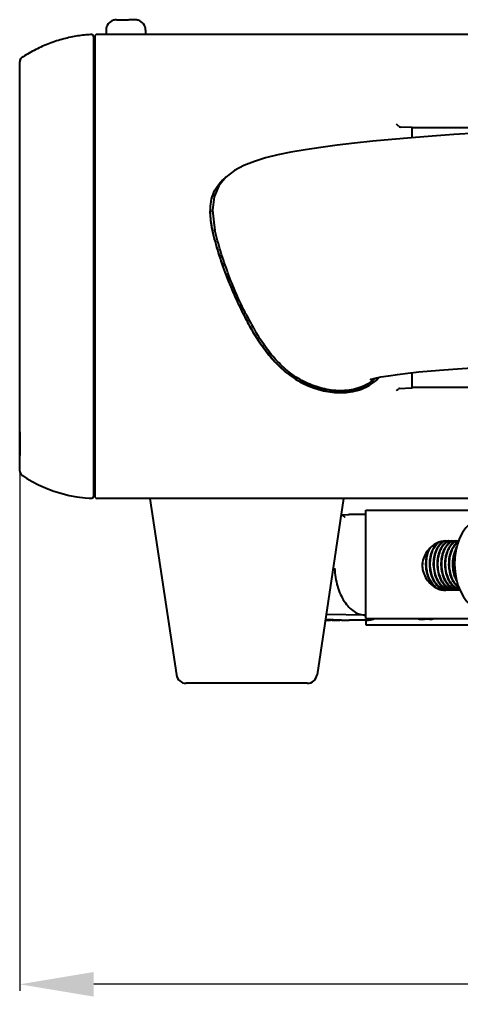
# Model space of a CAD drawing. Units: millimetres. Extents: x -902 to 2841, y -2687 to 2606.
# Drawn here: x 730 to 819, y -2184 to -1984 of the extents above; entities that cross this region are included whole.
import ezdxf

# ---------------------------------------------------------------- set-up
doc = ezdxf.new("R2010")
doc.units = ezdxf.units.MM
doc.header["$LTSCALE"] = 81.675
doc.header["$PDSIZE"] = 0.01
doc.layers.get('0').update_dxf_attribs({"linetype": 'CONTINUOUS', "lineweight": 40})
doc.layers.get('Defpoints').update_dxf_attribs({"color": 27, "linetype": 'CONTINUOUS', "lineweight": 13})
doc.layers.add('dim', color=50, linetype='CONTINUOUS', lineweight=25)
doc.styles.get("Standard").update_dxf_attribs({"font": 'ISOCP.SHX', "bigfont": 'gbcbig.shx'})
doc.dimstyles.get("Standard").update_dxf_attribs({"dimtxt": 25, "dimasz": 5, "dimexe": 1.3, "dimexo": 0.5, "dimtad": 1, "dimdec": 0, "dimdsep": 46, "dimtxsty": 'Standard', "dimcen": 0.09, "dimclrd": 256, "dimclre": 256, "dimclrt": 256, "dimadec": 0, "dimazin": 0, "dimtp": 0.01, "dimtm": 0.01, "dimtfac": 1, "dimtofl": 0, "dimtmove": 0, "dimatfit": 3, "dimfxl": 0, "dimtolj": 1, "dimlwe": -1, "dimarcsym": 0})

# ---------------------------------------------------------------- blocks, each defined once
blk = doc.blocks.new('*D18')
at = {"layer": 'Defpoints', "color": 0}
for p in [(729.89, -2034.48), (1061.89, -2034.48), (729.89, -2180.04)]:
    blk.add_point(p, dxfattribs=at)
at = {"layer": 'dim'}
for p, q in [((729.89, -2034.98), (729.89, -2181.34)), ((1061.89, -2034.98), (1061.89, -2181.34))]:
    blk.add_line(p, q, dxfattribs=at)
at = {"layer": 'dim', "lineweight": -2}
blk.add_line((1046.89, -2180.04), (744.89, -2180.04), dxfattribs=at)
at = {"layer": 'dim'}
for points in [[(744.89, -2177.54), (744.89, -2182.54), (729.89, -2180.04)], [(1046.89, -2182.54), (1046.89, -2177.54), (1061.89, -2180.04)]]:
    blk.add_solid(points, dxfattribs=at)
at = {"layer": 'dim', "insert": (895.89, -2164.41), "char_height": 30, "attachment_point": 5}
blk.add_mtext('\\A1;332mm', dxfattribs=at)

msp = doc.modelspace()

# ---------------------------------------------------------------- linework, layer by layer
for p, q in [((748.911, -1984.569), (748.914, -1984.589)), ((749.484, -1984.463), (750.792, -1984.463)), ((750.814, -1984.589), (750.792, -1984.463)), ((751.992, -1984.463), (751.97, -1984.589)), ((753.3, -1984.463), (751.992, -1984.463)), ((753.87, -1984.589), (753.873, -1984.569)), ((744.362, -1987.469), (744.209, -1987.478)), ((744.354, -1987.478), (744.359, -1987.469)), ((744.892, -2080.993), (744.892, -1987.974)), ((745.092, -1987.942), (745.092, -2081.013)), ((1046.192, -1987.442), (745.592, -1987.442)), ((747.392, -1986.587), (747.392, -1987.263)), ((755.392, -1986.587), (755.392, -1987.263)), ((745.092, -1990.235), (744.911, -1990.247)), ((745.058, -1990.237), (744.95, -1990.243)), ((745.027, -1990.239), (745.092, -1990.235)), ((730.58, -1991.984), (730.342, -1992.14)), ((729.892, -2075.987), (729.892, -1992.975)), ((809.245, -2006.329), (807.047, -2006.252)), ((809.392, -2008.4), (809.392, -2006.342)), ((842.999, -2006.39), (809.392, -2006.39)), ((776.891, -2047.289), (776.848, -2047.215)), ((776.89, -2047.29), (777.231, -2047.868)), ((776.97, -2047.426), (776.891, -2047.289)), ((777.308, -2047.046), (777.233, -2046.916)), ((809.392, -2059.12), (809.392, -2056.024)), ((802.621, -2057.009), (802.234, -2057.486)), ((806.874, -2059.218), (809.245, -2059.133)), ((894.392, -2059.057), (809.384, -2059.057)), ((729.892, -2068.036), (729.892, -2068.612)), ((729.892, -2070.822), (729.892, -2071.84)), ((729.892, -2071.522), (729.892, -2071.604)), ((729.892, -2071.604), (729.892, -2072.468)), ((729.892, -2072.468), (729.892, -2072.849)), ((729.906, -2076.055), (729.971, -2076.377)), ((729.971, -2076.377), (730.192, -2076.7)), ((744.892, -2078.712), (745.004, -2078.716)), ((743.177, -2081.408), (744.367, -2081.493)), ((743.981, -2081.47), (744.125, -2081.479)), ((744.125, -2081.479), (744.318, -2081.489)), ((744.75, -2081.321), (744.837, -2081.219)), ((744.837, -2081.219), (744.879, -2081.047)), ((1046.192, -2081.513), (745.592, -2081.513)), ((756.267, -2081.513), (761.636, -2117.31)), ((795.517, -2081.513), (790.147, -2117.31)), ((800.055, -2083.899), (830.892, -2083.899)), ((800.055, -2105.899), (800.055, -2083.899)), ((795.072, -2084.813), (795.022, -2084.813)), ((795.24, -2084.844), (795.486, -2084.839)), ((795.486, -2084.839), (796.411, -2084.818)), ((796.411, -2084.818), (796.632, -2084.813)), ((800.055, -2084.813), (796.639, -2084.813)), ((816.218, -2090.149), (818.818, -2090.149)), ((819.116, -2100.149), (816.218, -2100.149)), ((791.828, -2106.105), (792.858, -2106.129)), ((800.006, -2105.213), (791.989, -2105.033)), ((792.858, -2106.129), (793.179, -2106.136)), ((800.055, -2105.899), (838.436, -2105.899)), ((812.926, -2106.013), (811.372, -2106.013)), ((791.815, -2106.19), (792.856, -2106.214)), ((792.856, -2106.207), (791.816, -2106.183)), ((791.822, -2106.148), (792.857, -2106.171)), ((792.857, -2106.165), (791.823, -2106.141)), ((793.177, -2106.214), (792.856, -2106.207)), ((793.048, -2106.169), (792.857, -2106.165)), ((792.857, -2106.171), (793.178, -2106.178)), ((793.184, -2106.214), (792.863, -2106.214)), ((793.178, -2106.172), (793.048, -2106.169)), ((793.392, -2106.177), (793.178, -2106.172)), ((793.178, -2106.178), (793.392, -2106.183)), ((793.179, -2106.136), (793.393, -2106.141)), ((794.744, -2106.207), (793.392, -2106.177)), ((793.392, -2106.183), (794.744, -2106.214)), ((793.393, -2106.141), (794.745, -2106.171)), ((795.065, -2106.214), (794.744, -2106.207)), ((794.745, -2106.171), (795.066, -2106.178)), ((795.072, -2106.214), (794.751, -2106.214)), ((795.066, -2106.178), (795.28, -2106.183)), ((795.28, -2106.183), (796.632, -2106.214)), ((800.103, -2106.214), (796.639, -2106.214)), ((800.055, -2106.214), (800.055, -2107.127)), ((800.055, -2107.127), (838.436, -2107.127)), ((788.17, -2119.013), (763.614, -2119.013))]:
    msp.add_line(p, q)
for points in [[(744.209, -1987.478), (743.908, -1987.5), (743.595, -1987.525), (743.275, -1987.555), (742.947, -1987.589), (742.616, -1987.627), (742.281, -1987.67), (741.945, -1987.717), (741.607, -1987.768), (741.266, -1987.824), (740.924, -1987.884), (740.578, -1987.95), (740.23, -1988.02), (739.88, -1988.095), (739.527, -1988.176), (739.172, -1988.262), (738.814, -1988.353), (738.454, -1988.45), (738.093, -1988.552), (737.73, -1988.66), (737.367, -1988.774), (737.004, -1988.893), (736.642, -1989.017), (736.285, -1989.145), (735.932, -1989.276), (735.58, -1989.413), (735.228, -1989.555), (734.876, -1989.703), (734.524, -1989.856), (734.174, -1990.014), (733.826, -1990.177), (733.48, -1990.344), (733.137, -1990.516), (732.797, -1990.692), (732.46, -1990.871), (732.129, -1991.054), (731.803, -1991.239), (731.483, -1991.426), (731.171, -1991.614), (730.869, -1991.8), (730.58, -1991.984), (730.342, -1992.14)], [(822.366, -2007.46), (817.853, -2007.759), (813.503, -2008.074), (809.315, -2008.406), (805.287, -2008.756), (801.423, -2009.125), (797.733, -2009.515), (794.224, -2009.929), (790.893, -2010.369), (787.766, -2010.839), (784.865, -2011.342), (782.193, -2011.887), (779.73, -2012.492), (777.445, -2013.19), (775.338, -2014.023), (773.405, -2015.062), (771.672, -2016.409), (770.233, -2018.181), (769.306, -2020.38), (768.989, -2023.079), (769.266, -2026.104), (769.454, -2027.106)], [(802.234, -2057.486), (800.209, -2058.889), (797.765, -2059.762), (795.056, -2060.076), (792.21, -2059.836), (789.317, -2059.059), (786.456, -2057.733), (783.719, -2055.844), (781.197, -2053.396), (778.901, -2050.464), (777.231, -2047.868)], [(801.012, -2057.414), (800.991, -2057.423), (801.185, -2057.358), (801.915, -2057.16), (803.089, -2056.908), (804.62, -2056.64), (806.445, -2056.373), (808.515, -2056.117), (810.791, -2055.876), (813.244, -2055.651), (815.856, -2055.442), (818.613, -2055.25), (821.503, -2055.074)], [(729.892, -2068.612), (729.892, -2070.012), (729.892, -2070.822)], [(729.892, -2075.987), (729.966, -2076.366), (730.179, -2076.689), (730.333, -2076.817)], [(730.333, -2076.817), (730.448, -2076.893), (731.324, -2077.455), (732.417, -2078.092), (733.694, -2078.756), (735.096, -2079.39), (736.622, -2079.978), (738.244, -2080.49), (739.925, -2080.909), (741.475, -2081.196), (743.177, -2081.408)], [(744.892, -2078.712), (744.947, -2078.714), (745.029, -2078.717), (745.092, -2078.719)], [(744.366, -2081.492), (744.455, -2081.488), (744.677, -2081.403), (744.835, -2081.224), (744.892, -2080.992)], [(744.367, -2081.492), (744.367, -2081.492), (744.367, -2081.492), (744.367, -2081.493), (744.367, -2081.493), (744.367, -2081.493)], [(824.009, -2085.498), (823.753, -2085.507), (822.828, -2085.676), (821.925, -2086.066), (821.072, -2086.666), (820.296, -2087.461), (819.612, -2088.432), (819.036, -2089.554)], [(819.036, -2089.554), (818.581, -2090.798), (818.256, -2092.134), (818.067, -2093.53), (818.017, -2094.957), (818.107, -2096.382), (818.335, -2097.774), (818.699, -2099.103), (819.191, -2100.339), (819.804, -2101.453), (820.522, -2102.411), (821.328, -2103.192), (822.206, -2103.779), (823.131, -2104.157), (824.076, -2104.319), (824.316, -2104.326)]]:
    msp.add_lwpolyline(points)
for centre, radius, start, end in [((749.492, -1986.587), 2.1, 106.27389, 180), ((749.577, -1986.726), 2.238, 104.7951, 107.22178), ((749.579, -1986.737), 2.249, 102.34789, 104.79474), ((751.262, -1994.423), 10.118, 101.58267, 102.34866), ((751.264, -1994.431), 10.125, 101.2104, 101.58272), ((751.265, -1994.437), 10.131, 100.84139, 101.2104), ((751.267, -1994.446), 10.141, 100.12475, 100.84133), ((751.381, -1992.92), 8.351, 89.92194, 93.89249), ((751.403, -1992.92), 8.35, 86.10741, 90.07312), ((751.517, -1994.446), 10.141, 79.15867, 79.87525), ((751.519, -1994.437), 10.131, 78.7896, 79.15861), ((751.52, -1994.431), 10.125, 78.41728, 78.7896), ((751.522, -1994.423), 10.118, 77.65134, 78.41733), ((753.204, -1986.737), 2.249, 75.20526, 77.65211), ((753.207, -1986.726), 2.238, 72.77822, 75.2049), ((753.292, -1986.587), 2.1, 0, 73.72611), ((744.392, -1987.977), 0.5, 0.00003, 94.37259), ((744.392, -1987.975), 0.5, 360, 94.16438), ((744.392, -1987.968), 0.5, 47.71971, 93.40593), ((745.592, -1987.942), 0.5, 90, 180), ((747.692, -1987.263), 0.3, 180, 217.03954), ((755.092, -1987.263), 0.3, 322.96046, 0), ((745.142, -1991.013), 2.25, 91.29895, 96.44735), ((746.505, -2015.685), 25.489, 93.32527, 93.58662), ((746.133, -2014.757), 24.543, 92.54185, 92.76309), ((730.892, -1992.975), 1, 123.35837, 180), ((730.892, -1992.983), 1, 139.18134, 180.00002), ((782.531, -2023.067), 14.099, 180.60942, 181.37212), ((781.997, -2023.255), 13.473, 179.8595, 180.60765), ((797.476, -2021.318), 29.098, 191.22908, 191.69454), ((847.343, -2008.09), 80.675, 200.39143, 200.80098), ((844.706, -2009.103), 77.851, 200.79325, 202.81817), ((842.679, -2009.942), 75.657, 202.82776, 204.24212), ((843.603, -2009.524), 76.671, 204.24365, 205.95813), ((841.624, -2010.5), 74.464, 205.94914, 207.06095), ((834.43, -2014.238), 65.873, 207.00926, 209.73991), ((835.825, -2013.477), 67.946, 207.05009, 209.018), ((829.495, -2016.976), 60.713, 209.02764, 209.87116), ((823.958, -2020.166), 53.84, 209.9507, 210.65671), ((796.437, -2051.443), 7.934, 306.96863, 307.79664), ((796.48, -2051.497), 7.865, 307.7899, 313.24353), ((796.522, -2051.351), 8.383, 306.9357, 317.60814), ((730.892, -2075.973), 1, 185.71305, 200.2376), ((745.742, -2054.05), 24.677, 268.02631, 268.491), ((745.748, -2053.814), 24.914, 268.05589, 268.49111), ((744.392, -2080.981), 0.5, 265.84854, 289.38234), ((744.392, -2080.993), 0.5, 267.12884, 0), ((744.392, -2080.993), 0.5, 313.09349, 353.45556), ((744.392, -2080.981), 0.5, 345.22994, 350.46267), ((745.592, -2081.013), 0.5, 180, 270), ((796.082, -2084.708), 0.672, 225.79902, 227.29451), ((816.891, -2092.125), 2.123, 111.31861, 115.12276), ((817.492, -2092.072), 2.067, 110.87163, 111.50205), ((817.666, -2092.119), 2.118, 110.92741, 115.10691), ((818.269, -2092.072), 2.067, 110.90743, 111.49259), ((818.447, -2092.128), 2.127, 110.92332, 115.10464), ((819.046, -2092.072), 2.067, 110.89407, 111.49586), ((819.224, -2092.128), 2.127, 110.91141, 115.11119), ((816.336, -2092.715), 2.827, 128.42921, 131.72836), ((815.903, -2097.241), 2.829, 235.55986, 239.00093), ((815.505, -2097.775), 2.24, 254.37931, 261.58857), ((815.687, -2097.683), 2.335, 251.11849, 252.03052), ((815.663, -2097.761), 2.254, 251.98353, 259.55635), ((814.865, -2097.839), 2.175, 275.84411, 278.3334), ((815.492, -2097.857), 2.156, 261.61504, 269.97039), ((815.65, -2097.835), 2.179, 259.55849, 265.89837), ((815.646, -2097.877), 2.136, 265.91263, 269.99539), ((816.309, -2097.683), 2.335, 251.11849, 252.03052), ((816.483, -2097.629), 2.392, 247.86392, 251.11027), ((816.3, -2097.709), 2.307, 252.02917, 253.90681), ((815.645, -2097.857), 2.156, 270.02948, 278.3642), ((816.283, -2097.771), 2.244, 253.89312, 261.60388), ((816.464, -2097.682), 2.336, 251.12033, 251.98429), ((816.441, -2097.761), 2.254, 251.93621, 259.58344), ((816.269, -2097.857), 2.156, 261.63643, 269.97052), ((816.427, -2097.835), 2.179, 259.58597, 265.89892), ((816.423, -2097.878), 2.136, 265.91301, 269.99539), ((817.086, -2097.682), 2.336, 251.12033, 251.98429), ((817.26, -2097.629), 2.392, 247.86692, 251.11145), ((817.077, -2097.709), 2.308, 251.98275, 253.90817), ((816.422, -2097.857), 2.156, 270.02961, 278.38558), ((817.06, -2097.771), 2.244, 253.89451, 261.62493), ((817.241, -2097.682), 2.336, 251.12155, 251.95215), ((817.218, -2097.761), 2.254, 251.90328, 259.60552), ((817.046, -2097.858), 2.156, 261.65778, 269.97064), ((817.204, -2097.835), 2.179, 259.60835, 265.89932), ((817.2, -2097.878), 2.136, 265.91328, 269.99538), ((817.863, -2097.682), 2.336, 251.12155, 251.95215), ((818.037, -2097.629), 2.393, 247.85516, 251.10671), ((817.855, -2097.708), 2.308, 251.95048, 253.90912), ((817.199, -2097.857), 2.156, 270.0297, 278.40124), ((817.837, -2097.771), 2.244, 253.89548, 261.64038), ((818.018, -2097.683), 2.335, 251.11664, 252.0735), ((817.995, -2097.761), 2.253, 252.02693, 259.5809), ((817.823, -2097.858), 2.156, 261.67345, 269.97073), ((817.981, -2097.835), 2.179, 259.58305, 265.89818), ((817.978, -2097.877), 2.136, 265.91227, 269.9954), ((818.64, -2097.683), 2.335, 251.11664, 252.0735), ((818.814, -2097.629), 2.392, 247.85949, 251.1085), ((818.631, -2097.71), 2.307, 252.07233, 253.90556), ((817.976, -2097.858), 2.156, 270.02936, 278.34284), ((818.614, -2097.771), 2.244, 253.89185, 261.58278), ((818.795, -2097.683), 2.335, 251.11849, 252.03052), ((818.772, -2097.761), 2.254, 251.98353, 259.55635), ((818.6, -2097.857), 2.156, 261.61504, 269.97039), ((806.746, -2095.788), 12.374, 339.31702, 340.15434), ((818.758, -2097.835), 2.179, 259.55849, 265.89837), ((818.755, -2097.877), 2.136, 265.91263, 269.99539), ((819.417, -2097.683), 2.335, 251.11849, 252.03052), ((819.591, -2097.629), 2.392, 247.86392, 251.11027), ((819.409, -2097.709), 2.307, 252.02917, 253.90681), ((818.754, -2097.862), 2.151, 270.02171, 277.77172), ((819.392, -2097.767), 2.248, 253.89564, 260.9371), ((819.573, -2097.682), 2.336, 251.12033, 251.98429), ((819.558, -2097.729), 2.287, 251.97342, 256.58294), ((800.096, -2101.196), 4.018, 268.7049, 269.40985), ((811.375, -2101.993), 4.02, 256.56023, 269.95549), ((811.369, -2101.993), 4.02, 270.04451, 283.43977), ((812.923, -2101.993), 4.02, 270.04451, 283.43977), ((800.1, -2101.821), 4.393, 270.04376, 280.46624), ((763.614, -2117.013), 2, 188.53077, 270), ((788.17, -2117.013), 2, 270, 351.46923)]:
    msp.add_arc(centre, radius, start, end)
for centre, major_axis, ratio, start_param, end_param in [((806.978, -2005.752), (0.383, -0.383), 0.8390996, 4.6251225, 5.550147), ((806.978, -2059.717), (0.383, -0.383), 0.8390996, 2.4783675, 3.0543262), ((816.218, -2095.149), (0, 5), 0.8896382, 0, 0.4174675), ((816.218, -2095.149), (0, 5), 0.8896382, 2.7241251, 3.1415927)]:
    msp.add_ellipse(centre, major_axis=major_axis, ratio=ratio, start_param=start_param, end_param=end_param)
for points, knots in [([(806.624, -2006.039), (806.598, -2006.008), (806.483, -2005.88), (806.364, -2005.757), (806.271, -2005.665)], [0, 0, 0, 0, 0.2371845, 1, 1, 1, 1]), ([(809.392, -2006.342), (809.392, -2006.339), (809.373, -2006.338), (809.351, -2006.333), (809.302, -2006.332), (809.266, -2006.33), (809.245, -2006.329)], [0, 0, 0, 0, 0.0638158, 0.2535836, 0.5720182, 1, 1, 1, 1]), ([(768.523, -2023.222), (768.525, -2022.577), (768.621, -2021.294), (769.162, -2019.441), (770.168, -2017.796), (771.089, -2016.9), (771.592, -2016.506)], [0, 0, 0, 0, 0.2526829, 0.5015647, 0.7494582, 1, 1, 1, 1]), ([(768.436, -2023.405), (768.444, -2023.725), (768.517, -2025.009), (768.728, -2026.282), (768.929, -2027.226)], [0, 0, 0, 0, 0.2489556, 1, 1, 1, 1]), ([(768.929, -2027.226), (769.248, -2028.717), (770.098, -2031.656), (771.572, -2035.996), (773.29, -2040.256), (774.606, -2043.022), (775.306, -2044.383)], [0, 0, 0, 0, 0.2492645, 0.4994654, 0.7496647, 1, 1, 1, 1]), ([(771.723, -2036.2), (771.177, -2034.731), (770.169, -2031.765), (769.3, -2028.749), (768.982, -2027.215)], [0, 0, 0, 0, 0.5001965, 1, 1, 1, 1]), ([(775.741, -2044.154), (775.05, -2042.801), (773.75, -2040.054), (772.056, -2035.824), (770.599, -2031.512), (769.761, -2028.59), (769.454, -2027.106)], [0, 0, 0, 0, 0.2502323, 0.5002998, 0.7502394, 1, 1, 1, 1]), ([(777.231, -2047.868), (777.866, -2048.931), (779.212, -2051.012), (781.54, -2053.909), (784.272, -2056.436), (786.917, -2058.067), (789.188, -2059.048), (790.961, -2059.603), (792.783, -2059.965), (795.24, -2060.166), (797.721, -2059.893), (800.023, -2059.045), (801.075, -2058.416), (801.56, -2058.051)], [0, 0, 0, 0, 0.1256412, 0.251066, 0.3761943, 0.5013573, 0.5640919, 0.6267925, 0.6894916, 0.7521466, 0.876591, 0.938495, 1, 1, 1, 1]), ([(801.209, -2057.783), (800.253, -2058.502), (797.997, -2059.513), (794.366, -2059.835), (790.775, -2059.248), (787.404, -2057.914), (784.361, -2055.959), (781.757, -2053.47), (779.537, -2050.654), (778.25, -2048.644), (777.643, -2047.619)], [0, 0, 0, 0, 0.124879, 0.2504054, 0.3759966, 0.5013667, 0.6264122, 0.751137, 0.8756436, 1, 1, 1, 1]), ([(806.271, -2059.63), (806.301, -2059.6), (806.416, -2059.489), (806.534, -2059.381), (806.624, -2059.308)], [0, 0, 0, 0, 0.271018, 1, 1, 1, 1]), ([(809.245, -2059.133), (809.266, -2059.132), (809.301, -2059.13), (809.35, -2059.129), (809.372, -2059.124), (809.392, -2059.124), (809.392, -2059.12)], [0, 0, 0, 0, 0.4236889, 0.7377339, 0.9310295, 1, 1, 1, 1]), ([(795.072, -2084.813), (795.154, -2084.813), (795.32, -2084.854), (795.445, -2084.971), (795.49, -2085.039)], [0, 0, 0, 0, 0.4997457, 1, 1, 1, 1]), ([(795.613, -2085.19), (795.603, -2085.18), (795.557, -2085.133), (795.518, -2085.08), (795.49, -2085.038)], [0, 0, 0, 0, 0.2242314, 1, 1, 1, 1]), ([(795.86, -2085.313), (795.845, -2085.313), (795.8, -2085.309), (795.716, -2085.276), (795.658, -2085.231), (795.626, -2085.202)], [0, 0, 0, 0, 0.1717421, 0.5106661, 1, 1, 1, 1]), ([(815.936, -2090.157), (815.767, -2090.226), (815.433, -2090.416), (814.988, -2090.82), (814.594, -2091.338), (814.261, -2091.956), (813.998, -2092.658), (813.747, -2093.694), (813.649, -2095.068), (813.866, -2096.686), (814.325, -2097.928), (814.849, -2098.76), (815.292, -2099.265), (815.784, -2099.653), (816.147, -2099.83), (816.33, -2099.892)], [0, 0, 0, 0, 0.0477099, 0.0994527, 0.1558515, 0.2169438, 0.2823074, 0.3511755, 0.4950381, 0.6393699, 0.7749026, 0.837304, 0.8954588, 0.9494703, 1, 1, 1, 1]), ([(817.512, -2090.149), (817.342, -2090.216), (817.005, -2090.403), (816.558, -2090.802), (816.161, -2091.318), (815.825, -2091.935), (815.559, -2092.636), (815.304, -2093.673), (815.202, -2095.051), (815.417, -2096.673), (815.875, -2097.92), (816.4, -2098.756), (816.843, -2099.263), (817.336, -2099.652), (817.701, -2099.83), (817.884, -2099.892)], [0, 0, 0, 0, 0.0476017, 0.0992093, 0.1554766, 0.2164595, 0.2817478, 0.3505799, 0.4944764, 0.6389467, 0.7746569, 0.8371414, 0.8953659, 0.9494313, 1, 1, 1, 1]), ([(818.289, -2090.149), (818.119, -2090.216), (817.782, -2090.403), (817.335, -2090.802), (816.938, -2091.318), (816.602, -2091.935), (816.336, -2092.636), (816.081, -2093.673), (815.979, -2095.051), (816.194, -2096.673), (816.653, -2097.92), (817.177, -2098.756), (817.621, -2099.263), (818.114, -2099.652), (818.478, -2099.83), (818.661, -2099.892)], [0, 0, 0, 0, 0.0476019, 0.09921, 0.155478, 0.2164617, 0.2817506, 0.3505825, 0.4944787, 0.6389489, 0.7746583, 0.8371422, 0.8953662, 0.9494312, 1, 1, 1, 1]), ([(816.734, -2090.149), (816.7, -2090.163), (816.562, -2090.221), (816.43, -2090.294), (816.335, -2090.356)], [0, 0, 0, 0, 0.24491, 1, 1, 1, 1]), ([(814.414, -2090.579), (814.005, -2090.783), (813.225, -2091.319), (812.279, -2092.392), (811.63, -2093.699), (811.393, -2095.149), (811.63, -2096.599), (812.279, -2097.906), (813.225, -2098.98), (814.005, -2099.516), (814.414, -2099.72)], [0, 0, 0, 0, 0.1204376, 0.2462711, 0.3731483, 0.5, 0.6268517, 0.7537289, 0.8795624, 1, 1, 1, 1]), ([(812.763, -2091.876), (812.617, -2092.181), (812.377, -2092.843), (812.174, -2093.901), (812.123, -2095.014), (812.229, -2096.127), (812.448, -2097.021), (812.699, -2097.688), (813.108, -2098.542), (813.604, -2099.183), (814.094, -2099.536)], [0, 0, 0, 0, 0.1224796, 0.253206, 0.388525, 0.5243278, 0.6565246, 0.7201681, 0.7816367, 1, 1, 1, 1]), ([(814.303, -2099.573), (813.772, -2099.209), (813.241, -2098.518), (812.816, -2097.598), (812.559, -2096.875), (812.348, -2095.909), (812.273, -2094.715), (812.377, -2093.538), (812.652, -2092.443), (812.953, -2091.775), (813.131, -2091.476)], [0, 0, 0, 0, 0.2194077, 0.2816587, 0.3461855, 0.4801328, 0.6171127, 0.7523733, 0.8812836, 1, 1, 1, 1]), ([(814.454, -2090.606), (814.165, -2090.863), (813.792, -2091.353), (813.425, -2092.1), (813.115, -2092.981), (812.902, -2094.191), (812.924, -2095.685), (813.221, -2097.121), (813.694, -2098.2), (814.195, -2098.913), (814.608, -2099.346), (815.059, -2099.681), (815.387, -2099.836), (815.553, -2099.892)], [0, 0, 0, 0, 0.1091164, 0.1700295, 0.2346047, 0.3717792, 0.5139329, 0.653287, 0.7828291, 0.8425173, 0.8984193, 0.9507131, 1, 1, 1, 1]), ([(815.581, -2099.845), (815.422, -2099.78), (815.107, -2099.611), (814.677, -2099.265), (814.284, -2098.828), (813.809, -2098.119), (813.361, -2097.062), (813.08, -2095.663), (813.058, -2094.212), (813.259, -2093.035), (813.551, -2092.172), (813.9, -2091.434), (814.254, -2090.945), (814.528, -2090.681)], [0, 0, 0, 0, 0.0496357, 0.1023513, 0.1586131, 0.2185216, 0.3479945, 0.4866826, 0.6279645, 0.7645466, 0.829053, 0.89009, 1, 1, 1, 1]), ([(816.359, -2099.845), (816.182, -2099.773), (815.834, -2099.581), (815.364, -2099.181), (814.943, -2098.673), (814.446, -2097.848), (814.012, -2096.632), (813.807, -2095.056), (813.9, -2093.719), (814.139, -2092.708), (814.389, -2092.02), (814.706, -2091.409), (815.081, -2090.892), (815.506, -2090.481), (815.826, -2090.278), (815.99, -2090.202)], [0, 0, 0, 0, 0.050877, 0.1053039, 0.1637872, 0.2263459, 0.3616171, 0.5051063, 0.6480736, 0.7166475, 0.7818983, 0.8430836, 0.8997648, 0.9519098, 1, 1, 1, 1]), ([(816.335, -2090.356), (816.013, -2090.564), (815.584, -2091.009), (815.154, -2091.721), (814.876, -2092.36), (814.666, -2093.064), (814.482, -2094.078), (814.448, -2095.392), (814.71, -2096.916), (815.177, -2098.072), (815.69, -2098.842), (816.118, -2099.308), (816.588, -2099.668), (816.933, -2099.833), (817.107, -2099.892)], [0, 0, 0, 0, 0.1040168, 0.1628399, 0.225865, 0.2925103, 0.3619588, 0.5050756, 0.6468386, 0.7791891, 0.8401322, 0.8970696, 0.9501484, 1, 1, 1, 1]), ([(814.528, -2090.681), (814.566, -2090.645), (814.713, -2090.511), (814.874, -2090.392), (815.001, -2090.315)], [0, 0, 0, 0, 0.2584468, 1, 1, 1, 1]), ([(817.135, -2099.845), (816.959, -2099.773), (816.61, -2099.581), (816.141, -2099.181), (815.72, -2098.673), (815.223, -2097.848), (814.789, -2096.631), (814.584, -2095.055), (814.678, -2093.718), (814.917, -2092.707), (815.167, -2092.019), (815.484, -2091.409), (815.859, -2090.891), (816.283, -2090.48), (816.604, -2090.278), (816.767, -2090.202)], [0, 0, 0, 0, 0.0508792, 0.1053098, 0.1637972, 0.2263608, 0.3616381, 0.5051299, 0.6480969, 0.7166695, 0.7819165, 0.8430965, 0.8997727, 0.9519132, 1, 1, 1, 1]), ([(817.913, -2099.845), (817.736, -2099.773), (817.388, -2099.581), (816.918, -2099.181), (816.497, -2098.673), (816, -2097.848), (815.566, -2096.631), (815.361, -2095.055), (815.455, -2093.718), (815.694, -2092.708), (815.944, -2092.02), (816.261, -2091.409), (816.636, -2090.891), (817.06, -2090.48), (817.381, -2090.278), (817.544, -2090.202)], [0, 0, 0, 0, 0.0508784, 0.1053077, 0.1637937, 0.2263555, 0.3616305, 0.5051214, 0.6480886, 0.7166616, 0.78191, 0.8430918, 0.8997698, 0.951912, 1, 1, 1, 1]), ([(818.69, -2099.845), (818.513, -2099.773), (818.165, -2099.581), (817.695, -2099.181), (817.274, -2098.673), (816.777, -2097.848), (816.343, -2096.632), (816.138, -2095.056), (816.232, -2093.719), (816.471, -2092.708), (816.721, -2092.02), (817.038, -2091.409), (817.413, -2090.891), (817.837, -2090.48), (818.158, -2090.278), (818.321, -2090.202)], [0, 0, 0, 0, 0.0508776, 0.1053056, 0.1637901, 0.2263501, 0.361623, 0.505113, 0.6480804, 0.7166539, 0.7819036, 0.8430873, 0.8997671, 0.9519108, 1, 1, 1, 1]), ([(818.746, -2090.306), (818.441, -2090.488), (818.027, -2090.879), (817.598, -2091.517), (817.209, -2092.305), (816.885, -2093.44), (816.765, -2094.897), (816.915, -2096.366), (817.267, -2097.52), (817.681, -2098.334), (818.14, -2099.01), (818.579, -2099.43), (818.902, -2099.633)], [0, 0, 0, 0, 0.100947, 0.1577296, 0.2185537, 0.3502563, 0.4906396, 0.6323097, 0.7677983, 0.8313739, 0.8914072, 1, 1, 1, 1]), ([(818.838, -2099.481), (818.544, -2099.256), (818.15, -2098.825), (817.737, -2098.156), (817.37, -2097.368), (817.058, -2096.269), (816.925, -2094.883), (817.034, -2093.507), (817.324, -2092.429), (817.672, -2091.667), (818.06, -2091.035), (818.433, -2090.633), (818.712, -2090.431)], [0, 0, 0, 0, 0.1103598, 0.1708595, 0.2345397, 0.3692392, 0.5092441, 0.6479838, 0.7789585, 0.8399326, 0.8972275, 1, 1, 1, 1]), ([(818.397, -2091.508), (818.26, -2091.742), (818.019, -2092.251), (817.765, -2093.082), (817.613, -2093.979), (817.569, -2094.913), (817.636, -2095.85), (817.812, -2096.758), (818.091, -2097.606), (818.35, -2098.128), (818.495, -2098.37)], [0, 0, 0, 0, 0.1136433, 0.2354108, 0.3632362, 0.4945572, 0.6265754, 0.7564836, 0.8816747, 1, 1, 1, 1]), ([(818.314, -2097.713), (818.128, -2097.283), (817.848, -2096.358), (817.699, -2094.916), (817.812, -2093.482), (818.066, -2092.567), (818.239, -2092.144)], [0, 0, 0, 0, 0.24661, 0.5042047, 0.7596742, 1, 1, 1, 1]), ([(793.691, -2095.681), (793.717, -2096.309), (793.84, -2097.544), (794.238, -2099.325), (794.836, -2100.961), (795.614, -2102.397), (796.549, -2103.586), (797.614, -2104.485), (798.778, -2105.059), (799.604, -2105.204), (800.006, -2105.213)], [0, 0, 0, 0, 0.1513778, 0.29858, 0.438784, 0.5698949, 0.6906773, 0.8011937, 0.9031541, 1, 1, 1, 1]), ([(811.751, -2096.682), (811.708, -2096.512), (811.561, -2095.815), (811.512, -2095.098), (811.53, -2094.562)], [0, 0, 0, 0, 0.2470491, 1, 1, 1, 1]), ([(814.931, -2099.892), (814.89, -2099.878), (814.722, -2099.816), (814.562, -2099.735), (814.446, -2099.665)], [0, 0, 0, 0, 0.2454048, 1, 1, 1, 1]), ([(800.898, -2106.141), (800.964, -2106.129), (801.228, -2106.074), (801.487, -2105.995), (801.677, -2105.924)], [0, 0, 0, 0, 0.2482771, 1, 1, 1, 1])]:
    msp.add_open_spline(points, degree=3, knots=knots)
for points in [[(768.935, -2026.984), (768.701, -2025.804), (768.537, -2024.601), (768.524, -2023.398)], [(775.306, -2044.383), (775.811, -2045.364), (776.336, -2046.335), (776.89, -2047.29)], [(793.184, -2106.214), (793.241, -2106.214), (793.299, -2106.204), (793.352, -2106.185)], [(795.072, -2106.214), (795.129, -2106.214), (795.187, -2106.204), (795.24, -2106.185)]]:
    msp.add_open_spline(points, degree=3)

# ---------------------------------------------------------------- dimensions: what is measured, and where the dimension line sits
at = {"layer": 'dim'}
dim = msp.add_linear_dim(base=(729.892, -2180.035), p1=(1061.892, -2034.481), p2=(729.892, -2034.481), text='<>mm', dimstyle='Standard', override={"dimtxt": 30, "dimasz": 15, "dimtxsty": 'Standard', "dimtol": 0}, dxfattribs=at)
dim.commit()
dim.dimension.update_dxf_attribs({"geometry": '*D18', "text_midpoint": (895.892, -2164.41)})

doc.saveas('drawing.dxf')
